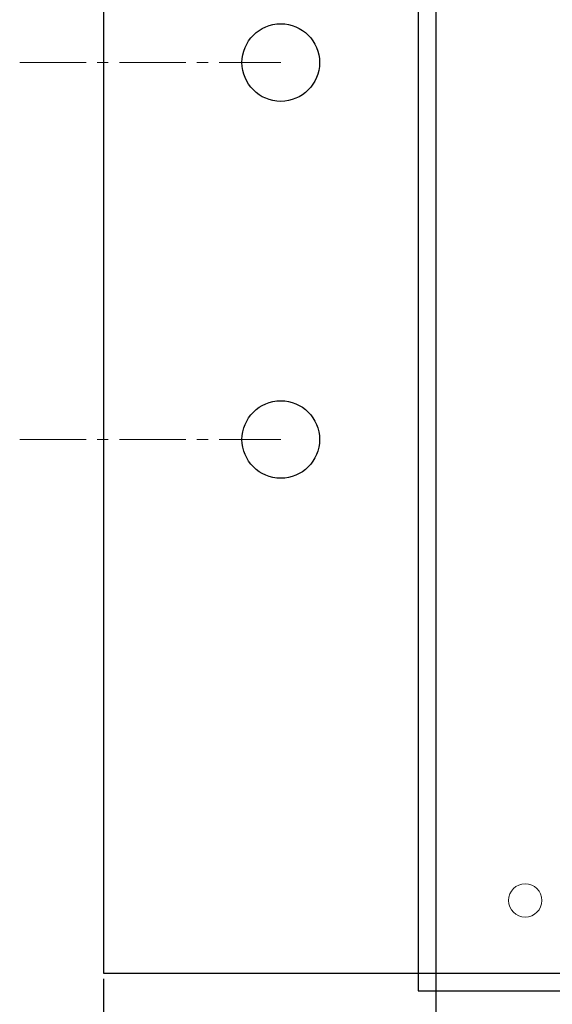
# Model space of a CAD drawing. Units: inches. Extents: x 48.9 to 121.2, y 4.5 to 59.8.
# Drawn here: x 77.5 to 83.5, y 23.1 to 34.2 of the extents above; entities that cross this region are included whole.
import ezdxf

# ---------------------------------------------------------------- set-up
doc = ezdxf.new("R2010")
doc.units = ezdxf.units.IN
doc.header["$MEASUREMENT"] = 0
doc.linetypes.add('CENTER2', pattern=[1.125, 0.75, -0.125, 0.125, -0.125])
doc.layers.get('Defpoints').update_dxf_attribs({"color": 191})
for name, color, linetype, lineweight in [('.01', 251, 'Continuous', 13), ('.2', 7, 'Continuous', 20), ('.25', 7, 'Continuous', 25), ('.3', 7, 'Continuous', 30)]:
    doc.layers.add(name, color=color, linetype=linetype, lineweight=lineweight)
doc.dimstyles.get("Standard").update_dxf_attribs({"dimtxt": 0.18, "dimasz": 0.18, "dimexe": 0.18, "dimexo": 0.0625, "dimgap": 0.09, "dimtad": 0, "dimtih": 1, "dimtoh": 1, "dimdec": 4, "dimzin": 0, "dimdsep": 46, "dimtxsty": 'Standard', "dimcen": 0.09, "dimadec": 0, "dimazin": 0, "dimtfac": 1, "dimtdec": 4, "dimtofl": 0, "dimtmove": 0, "dimatfit": 3, "dimfxl": 1, "dimtolj": 1, "dimtzin": 0, "dimarcsym": 0})

# ---------------------------------------------------------------- blocks, each defined once
blk = doc.blocks.new('*D162')
at = {"layer": '.25', "color": 0, "lineweight": -2, "transparency": 16777216}
for p, q in [((78.435, 23.379), (78.435, 22.056)), ((82.185, 23.379), (82.185, 22.056)), ((78.615, 22.236), (79.8, 22.236)), ((82.005, 22.236), (80.82, 22.236))]:
    blk.add_line(p, q, dxfattribs=at)
at = {"layer": '.25', "color": 0, "transparency": 16777216}
for points in [[(78.615, 22.266), (78.615, 22.206), (78.435, 22.236)], [(82.005, 22.266), (82.005, 22.206), (82.185, 22.236)]]:
    blk.add_solid(points, dxfattribs=at)
at = {"layer": 'Defpoints', "color": 0, "transparency": 16777216}
for p in [(78.435, 23.442), (82.185, 23.442), (78.435, 22.236)]:
    blk.add_point(p, dxfattribs=at)
at = {"layer": '.25', "color": 0, "transparency": 16777216, "insert": (80.31, 22.236), "char_height": 0.18, "attachment_point": 5}
blk.add_mtext('\\A1;3.7500', dxfattribs=at)

msp = doc.modelspace()

# ---------------------------------------------------------------- linework, layer by layer
at = {"layer": '.01', "color": 5, "linetype": 'CENTER2'}
for p, q in [((77.4896, 33.70823), (80.43504, 33.70823)), ((77.4896, 29.45823), (80.43504, 29.45823))]:
    msp.add_line(p, q, dxfattribs=at)
at = {"layer": '.2'}
msp.add_circle((83.19254, 24.26151), 0.1875, dxfattribs=at)
msp.add_circle((83.19254, 24.26151), 0.1875, dxfattribs=at)
at = {"layer": '.3'}
for p, q in [((78.43504, 42.94151), (78.43504, 23.44151)), ((78.43504, 23.44151), (82.18504, 23.44151)), ((82.18504, 23.44151), (82.18504, 19.69151))]:
    msp.add_line(p, q, dxfattribs=at)
msp.add_lwpolyline([(83.2917, 43.14151), (81.98504, 43.14151), (81.98504, 23.24151), (95.40004, 23.24151), (95.40004, 43.14151), (83.3217, 43.14151)], dxfattribs=at)
msp.add_lwpolyline([(82.18504, 23.44151), (95.20004, 23.44151), (95.20004, 42.94151), (82.18504, 42.94151)], close=True, dxfattribs=at)
for centre in [(80.43504, 33.70823), (80.43504, 29.45823)]:
    msp.add_circle(centre, 0.4375, dxfattribs=at)

# ---------------------------------------------------------------- dimensions: what is measured, and where the dimension line sits
at = {"layer": '.25', "color": 7}
dim = msp.add_linear_dim(base=(78.43504, 22.23588), p1=(82.18504, 23.44151), p2=(78.43504, 23.44151), dimstyle='Standard', dxfattribs=at)
dim.commit()
dim.dimension.update_dxf_attribs({"geometry": '*D162', "text_midpoint": (80.31004, 22.23588)})

doc.saveas('drawing.dxf')
